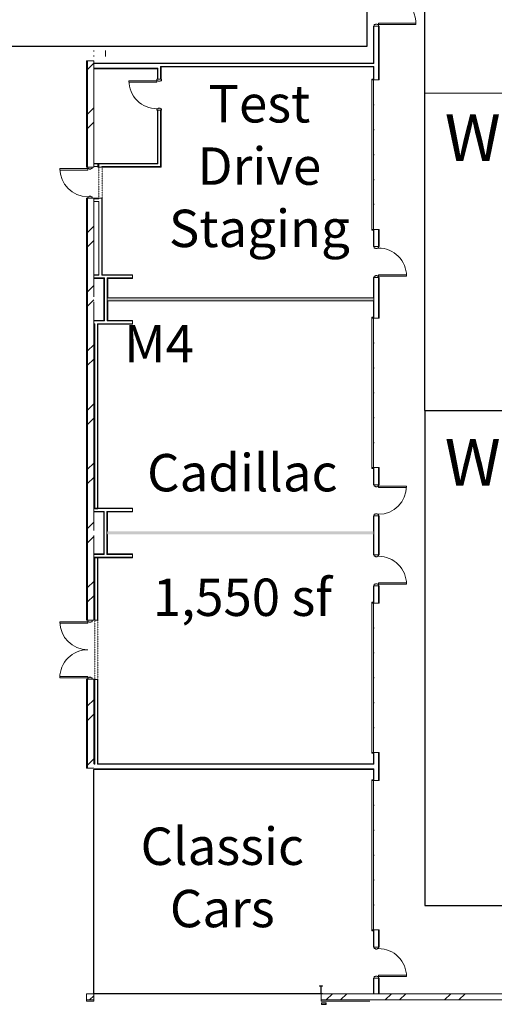
# Model space of a CAD drawing. Units: inches. Extents: x -9299 to -3032, y -470 to 4088.
# Drawn here: x -7975 to -7365, y -440 to 825 of the extents above; entities that cross this region are included whole.
import ezdxf

# ---------------------------------------------------------------- set-up
doc = ezdxf.new("R2010")
doc.units = ezdxf.units.IN
doc.header["$MEASUREMENT"] = 0
doc.linetypes.add('Overhead', pattern=[0.15625, 0.09375, -0.0625])
for name, color, linetype, lineweight in [('A-DETL-GENF', 92, 'Continuous', 9), ('A-DETL-MEDM', 33, 'Continuous', 9), ('A-DOOR', 31, 'Continuous', 9), ('A-DOOR-FRAM', 31, 'Continuous', 9), ('A-GENM', 13, 'Continuous', 9), ('A-WALL', 113, 'Continuous', 9), ('A-WALL-PATT', 111, 'Continuous', 15), ('S-COLS', 250, 'Continuous', 9)]:
    doc.layers.add(name, color=color, linetype=linetype, lineweight=lineweight)
doc.styles.add('Arial', font='arial.ttf', dxfattribs={"height": 36})
pattern_1 = [(45, (0, 0), (-38.01406, 38.01406), []), (45, (0, 57.6), (-38.01406, 38.01406), [])]
pattern_2 = [(0, (0, 0), (122.88, 30.72), [5.069, -87.091, 5.069, -87.091, -491.52]), (0, (0, 0), (122.88, 30.72), [-184.32, 5.069, -179.251, 5.069, -87.091, -215.04]), (0, (0, 0), (122.88, 30.72), [-460.8, 5.069, -56.371, 5.069, -148.531]), (120, (46.08, 15.36), (-88.0443, 91.0572), [5.069, -87.091, 5.069, -87.091, -491.52]), (120, (46.08, 15.36), (-88.0443, 91.0572), [-184.32, 5.069, -179.251, 5.069, -87.091, -215.04]), (120, (46.08, 15.36), (-88.0443, 91.0572), [-460.8, 5.069, -56.371, 5.069, -148.531]), (240, (61.44, 76.8), (-34.8357, -121.7772), [5.069, -87.091, 5.069, -87.091, -491.52]), (240, (61.44, 76.8), (-34.8357, -121.7772), [-184.32, 5.069, -179.251, 5.069, -87.091, -215.04]), (240, (61.44, 76.8), (-34.8357, -121.7772), [-460.8, 5.069, -56.371, 5.069, -148.531])]

# ---------------------------------------------------------------- blocks, each defined once
blk = doc.blocks.new('W-Wide Flange-Column - W10X15-3379441-FIRST FLOOR PLAN - KEY PLAN')
at = {"layer": 'S-COLS', "lineweight": 13}
for p, q in [((2, 5), (-2, 5)), ((-2, 5), (-2, 4.73)), ((-2, 4.73), (-0.6575, 4.73)), ((-0.115, 4.1875), (-0.115, -4.1875)), ((0.115, -4.1875), (0.115, 4.1875)), ((0.6575, 4.73), (2, 4.73)), ((2, 4.73), (2, 5)), ((-0.6575, -4.73), (-2, -4.73)), ((-2, -4.73), (-2, -5)), ((-2, -5), (2, -5)), ((2, -4.73), (0.6575, -4.73)), ((2, -5), (2, -4.73))]:
    blk.add_line(p, q, dxfattribs=at)
for centre, start, end in [((-0.6575, 4.1875), 0, 90), ((0.6575, 4.1875), 90, 180), ((-0.6575, -4.1875), 270, 0), ((0.6575, -4.1875), 180, 270)]:
    blk.add_arc(centre, 0.5425, start, end, dxfattribs=at)
blk = doc.blocks.new('HM_Frame_Door_-_Interior_Double_3898 - 6_-0_ x 7_-0_ Metal_5_75_ x 2_-3321387-FIRST FLOOR PLAN - KEY PLAN')
at = {"layer": 'A-DOOR'}
for p, q in [((-54, 38.875), (-52.25, 38.875)), ((-54, 2.875), (-54, 38.875)), ((-52.25, 38.875), (-52.25, 2.875)), ((16.25, 38.875), (16.25, 2.875)), ((18, 38.875), (16.25, 38.875)), ((18, 2.875), (18, 38.875)), ((-52.25, 2.875), (-54, 2.875)), ((16.25, 2.875), (18, 2.875))]:
    blk.add_line(p, q, dxfattribs=at)
for centre, start, end in [((-54, 2.875), 0, 90), ((18, 2.875), 90, 180)]:
    blk.add_arc(centre, 36, start, end, dxfattribs=at)
at = {"layer": 'A-DOOR-FRAM'}
for p, q in [((-54, 2.875), (-56, 2.875)), ((-56, 2.875), (-56, -2.875)), ((-54, 1.125), (-54, 2.875)), ((-53.375, 1.125), (-54, 1.125)), ((-53.375, -1.125), (-53.375, 1.125)), ((18, 1.125), (17.375, 1.125)), ((17.375, 1.125), (17.375, -1.125)), ((20, 2.875), (18, 2.875)), ((18, 2.875), (18, 1.125)), ((20, -2.875), (20, 2.875)), ((-56, -2.875), (-54, -2.875)), ((-54, -2.875), (-54, -1.125)), ((-54, -1.125), (-53.375, -1.125)), ((17.375, -1.125), (18, -1.125)), ((18, -1.125), (18, -2.875)), ((18, -2.875), (20, -2.875))]:
    blk.add_line(p, q, dxfattribs=at)
blk = doc.blocks.new('Structural Columns 22 - Structural Columns 18-3365225-FIRST FLOOR PLAN - KEY PLAN')
at = {"layer": 'S-COLS', "lineweight": 13}
for p, q in [((-7879.5, 769.4), (-7879.8, 769.4)), ((-7879.8, 769.4), (-7879.8, 768.1)), ((-7879.8, 762.6), (-7879.8, 761.4)), ((-7879.8, 761.4), (-7879.5, 761.4)), ((-7879.5, 768.1), (-7879.5, 769.4)), ((-7879.5, 761.4), (-7879.5, 762.6)), ((-7864.6, 769.4), (-7864.9, 769.4)), ((-7864.9, 769.4), (-7864.9, 765.6)), ((-7864.9, 765.2), (-7864.9, 761.4)), ((-7864.9, 761.4), (-7864.6, 761.4)), ((-7864.6, 765.7), (-7864.6, 769.4)), ((-7864.6, 761.4), (-7864.6, 765))]:
    blk.add_line(p, q, dxfattribs=at)
blk = doc.blocks.new('downspout_640 - downspout_640-V99-FIRST FLOOR PLAN - KEY PLAN')
at = {"layer": 'A-GENM'}
for p, q in [((-1.5, 8.8), (-1.5, 6.7)), ((4.5, 8.8), (-1.5, 8.8)), ((-1.5, 6.7), (4.5, 6.7)), ((-1.4, 6.9), (-1.4, 8.6)), ((-1.4, 8.6), (4.4, 8.6)), ((4.4, 6.9), (-1.4, 6.9)), ((4.4, 8.6), (4.4, 6.9)), ((4.5, 6.7), (4.5, 8.8))]:
    blk.add_line(p, q, dxfattribs=at)
blk = doc.blocks.new('Wood Door Hollow Metal Frame - 3_-0_ x 7_-0_ Metal_5_75_ x 2_-3733040-FIRST FLOOR PLAN - KEY PLAN')
at = {"layer": 'A-DOOR'}
for p, q in [((-16.25, -2.875), (-18, -2.875)), ((-18, -2.875), (-18, -38.875)), ((-16.25, -38.875), (-16.25, -2.875)), ((-18, -38.875), (-16.25, -38.875))]:
    blk.add_line(p, q, dxfattribs=at)
blk.add_arc((-18, -2.875), 36, 270, 0, dxfattribs=at)
at = {"layer": 'A-DOOR-FRAM'}
for p, q in [((-20, 2.875), (-18, 2.875)), ((-20, -2.875), (-20, 2.875)), ((-18, 2.875), (-18, 1.125)), ((-18, 1.125), (-17.375, 1.125)), ((-17.375, 1.125), (-17.375, -1.125)), ((17.375, 1.125), (18, 1.125)), ((17.375, -1.125), (17.375, 1.125)), ((18, 2.875), (20, 2.875)), ((18, 1.125), (18, 2.875)), ((20, 2.875), (20, -2.875)), ((-18, -2.875), (-20, -2.875)), ((-17.375, -1.125), (-18, -1.125)), ((-18, -1.125), (-18, -2.875)), ((18, -1.125), (17.375, -1.125)), ((18, -2.875), (18, -1.125)), ((20, -2.875), (18, -2.875))]:
    blk.add_line(p, q, dxfattribs=at)
blk = doc.blocks.new('Door-Opening - 7_X6_4-4543487-FIRST FLOOR PLAN - KEY PLAN')
at = {"layer": 'A-DETL-GENF', "linetype": 'Overhead'}
for p, q in [((37.7, 2.1), (-38.3, 2.1)), ((-38.3, -2.1), (37.7, -2.1))]:
    blk.add_line(p, q, dxfattribs=at)
at = {"layer": 'A-DETL-MEDM'}
for p, q in [((-38.3, 2.1), (-38.3, -2.1)), ((37.7, -2.1), (37.7, 2.1))]:
    blk.add_line(p, q, dxfattribs=at)
blk = doc.blocks.new('Wood Door Hollow Metal Frame - 3_-0_ x 7_-0_ Metal_5_75_ x 2_-3479751-FIRST FLOOR PLAN - KEY PLAN')
at = {"layer": 'A-DOOR'}
for p, q in [((-16.25, -2.875), (-18, -2.875)), ((-18, -2.875), (-18, -38.875)), ((-16.25, -38.875), (-16.25, -2.875)), ((-18, -38.875), (-16.25, -38.875))]:
    blk.add_line(p, q, dxfattribs=at)
blk.add_arc((-18, -2.875), 36, 270, 0, dxfattribs=at)
at = {"layer": 'A-DOOR-FRAM'}
for p, q in [((-20, 2.875), (-18, 2.875)), ((-20, -2.875), (-20, 2.875)), ((-18, 2.875), (-18, 1.125)), ((-18, 1.125), (-17.375, 1.125)), ((-17.375, 1.125), (-17.375, -1.125)), ((17.375, 1.125), (18, 1.125)), ((17.375, -1.125), (17.375, 1.125)), ((18, 2.875), (20, 2.875)), ((18, 1.125), (18, 2.875)), ((20, 2.875), (20, -2.875)), ((-18, -2.875), (-20, -2.875)), ((-17.375, -1.125), (-18, -1.125)), ((-18, -1.125), (-18, -2.875)), ((18, -1.125), (17.375, -1.125)), ((18, -2.875), (18, -1.125)), ((20, -2.875), (18, -2.875))]:
    blk.add_line(p, q, dxfattribs=at)
blk = doc.blocks.new('Wood Door Hollow Metal Frame - 4_-0_ x 7_-0_ Metal_5_75_ x 2_ 2-4654226-FIRST FLOOR PLAN - KEY PLAN')
at = {"layer": 'A-DOOR'}
for p, q in [((-22.25, -2.875), (-24, -2.875)), ((-24, -2.875), (-24, -50.875)), ((-22.25, -50.875), (-22.25, -2.875)), ((-24, -50.875), (-22.25, -50.875))]:
    blk.add_line(p, q, dxfattribs=at)
blk.add_arc((-24, -2.875), 48, 270, 0, dxfattribs=at)
at = {"layer": 'A-DOOR-FRAM'}
for p, q in [((-26, 2.875), (-24, 2.875)), ((-26, -2.875), (-26, 2.875)), ((-24, 2.875), (-24, 1.125)), ((-24, 1.125), (-23.375, 1.125)), ((-23.375, 1.125), (-23.375, -1.125)), ((23.375, 1.125), (24, 1.125)), ((23.375, -1.125), (23.375, 1.125)), ((24, 2.875), (26, 2.875)), ((24, 1.125), (24, 2.875)), ((26, 2.875), (26, -2.875)), ((-24, -2.875), (-26, -2.875)), ((-23.375, -1.125), (-24, -1.125)), ((-24, -1.125), (-24, -2.875)), ((24, -1.125), (23.375, -1.125)), ((24, -2.875), (24, -1.125)), ((26, -2.875), (24, -2.875))]:
    blk.add_line(p, q, dxfattribs=at)
blk = doc.blocks.new('Wood Door Hollow Metal Frame - 3_-0_ x 7_-0_ Metal_5_75_ x 2_-3484505-FIRST FLOOR PLAN - KEY PLAN')
at = {"layer": 'A-DOOR'}
for p, q in [((-18, 38.875), (-16.25, 38.875)), ((-18, 2.875), (-18, 38.875)), ((-16.25, 38.875), (-16.25, 2.875)), ((-16.25, 2.875), (-18, 2.875))]:
    blk.add_line(p, q, dxfattribs=at)
blk.add_arc((-18, 2.875), 36, 360, 90, dxfattribs=at)
at = {"layer": 'A-DOOR-FRAM'}
for p, q in [((-18, 2.875), (-20, 2.875)), ((-20, 2.875), (-20, -2.875)), ((-18, 1.125), (-18, 2.875)), ((-17.375, 1.125), (-18, 1.125)), ((-17.375, -1.125), (-17.375, 1.125)), ((18, 1.125), (17.375, 1.125)), ((17.375, 1.125), (17.375, -1.125)), ((20, 2.875), (18, 2.875)), ((18, 2.875), (18, 1.125)), ((20, -2.875), (20, 2.875)), ((-20, -2.875), (-18, -2.875)), ((-18, -2.875), (-18, -1.125)), ((-18, -1.125), (-17.375, -1.125)), ((17.375, -1.125), (18, -1.125)), ((18, -1.125), (18, -2.875)), ((18, -2.875), (20, -2.875))]:
    blk.add_line(p, q, dxfattribs=at)
blk = doc.blocks.new('Glass_Panel_Garage_Door_2 - 16_ x 10_-4546132-FIRST FLOOR PLAN - KEY PLAN')
at = {"layer": 'A-DOOR'}
for p, q in [((-96, 5.625), (-97, 5.625)), ((-97, 5.625), (-97, 3.625)), ((-97, 3.625), (-96, 3.625)), ((-96, 3.625), (-96, 5.625)), ((96, 5.625), (-96, 5.625)), ((-96, 3.625), (96, 3.625)), ((-64.625, 3), (-64.625, 3.625)), ((-64.625, 3), (-63.375, 3)), ((-63.375, 3.625), (-63.375, 3)), ((-32.625, 3), (-32.625, 3.625)), ((-32.625, 3), (-31.375, 3)), ((-31.375, 3.625), (-31.375, 3)), ((-0.625, 3), (-0.625, 3.625)), ((-0.625, 3), (0.625, 3)), ((0.625, 3.625), (0.625, 3)), ((31.375, 3), (31.375, 3.625)), ((31.375, 3), (32.625, 3)), ((32.625, 3.625), (32.625, 3)), ((63.375, 3), (63.375, 3.625)), ((64.625, 3), (63.375, 3)), ((64.625, 3.625), (64.625, 3)), ((97, 5.625), (96, 5.625)), ((96, 3.625), (96, 5.625)), ((96, 3.625), (97, 3.625)), ((97, 3.625), (97, 5.625))]:
    blk.add_line(p, q, dxfattribs=at)
blk = doc.blocks.new('Door-Opening - 7_X3_-4543368-FIRST FLOOR PLAN - KEY PLAN')
at = {"layer": 'A-DETL-GENF', "linetype": 'Overhead'}
for p, q in [((19.7, 2.1), (-20.3, 2.1)), ((-20.3, -2.1), (19.7, -2.1))]:
    blk.add_line(p, q, dxfattribs=at)
at = {"layer": 'A-DETL-MEDM'}
for p, q in [((-20.3, 2.1), (-20.3, -2.1)), ((19.7, -2.1), (19.7, 2.1))]:
    blk.add_line(p, q, dxfattribs=at)
blk = doc.blocks.new('Wood Door Hollow Metal Frame - 3_-0_ x 7_-0_ Metal_5_75_ x 2_-3475678-FIRST FLOOR PLAN - KEY PLAN')
at = {"layer": 'A-DOOR'}
for p, q in [((-16.25, -2.875), (-18, -2.875)), ((-18, -2.875), (-18, -38.875)), ((-16.25, -38.875), (-16.25, -2.875)), ((-18, -38.875), (-16.25, -38.875))]:
    blk.add_line(p, q, dxfattribs=at)
blk.add_arc((-18, -2.875), 36, 270, 0, dxfattribs=at)
at = {"layer": 'A-DOOR-FRAM'}
for p, q in [((-20, 2.875), (-18, 2.875)), ((-20, -2.875), (-20, 2.875)), ((-18, 2.875), (-18, 1.125)), ((-18, 1.125), (-17.375, 1.125)), ((-17.375, 1.125), (-17.375, -1.125)), ((17.375, 1.125), (18, 1.125)), ((17.375, -1.125), (17.375, 1.125)), ((18, 2.875), (20, 2.875)), ((18, 1.125), (18, 2.875)), ((20, 2.875), (20, -2.875)), ((-18, -2.875), (-20, -2.875)), ((-17.375, -1.125), (-18, -1.125)), ((-18, -1.125), (-18, -2.875)), ((18, -1.125), (17.375, -1.125)), ((18, -2.875), (18, -1.125)), ((20, -2.875), (18, -2.875))]:
    blk.add_line(p, q, dxfattribs=at)

msp = doc.modelspace()

# ---------------------------------------------------------------- hatches: boundary and pattern name
at = {"layer": 'A-WALL-PATT', "lineweight": 9}
h = msp.add_hatch(dxfattribs=at)
h.set_pattern_fill('FP_2', color=256, style=0, pattern_type=2)
h.set_pattern_definition(pattern_2)
h.paths.add_polyline_path([(-7513.1, -426.6), (-7513.1, -406.6), (-7513.8, -406.6), (-7513.8, -426.6)])
h.paths.add_polyline_path([(-7513.8, -366.6), (-7513.1, -366.6), (-7513.1, -344.6), (-7513.8, -344.6), (-7513.8, -357.3)])
h.paths.add_polyline_path([(-7513.8, -152.6), (-7513.1, -152.6), (-7513.1, -116.6), (-7513.8, -116.6), (-7513.8, -135.8)])
h.paths.add_polyline_path([(-7513.1, 75.4), (-7513.1, 97.4), (-7513.8, 97.4), (-7513.8, 75.4)])
h.paths.add_polyline_path([(-7513.1, 137.4), (-7513.1, 187.4), (-7513.8, 187.4), (-7513.8, 137.4)])
h.paths.add_polyline_path([(-7513.1, 227.4), (-7513.1, 249.4), (-7513.8, 249.4), (-7513.8, 227.4)])
h.paths.add_polyline_path([(-7513.1, 441.4), (-7513.1, 493.4), (-7513.8, 493.4), (-7513.8, 441.4)])
h.paths.add_polyline_path([(-7513.1, 533.4), (-7513.1, 555.4), (-7513.8, 555.4), (-7513.8, 533.4)])
h.paths.add_polyline_path([(-7513.1, 747.4), (-7513.1, 816.4), (-7513.8, 816.4), (-7513.8, 747.4)])
h.paths.add_polyline_path([(-7513.1, 868.4), (-7513.1, 885.4), (-7513.8, 885.4), (-7513.8, 868.4)])
h.paths.add_polyline_path([(-7513.1, 1005.4), (-7513.1, 1125.4), (-7513.8, 1125.4), (-7513.8, 1005.4)])
h.paths.add_polyline_path([(-7513.1, 1245.4), (-7513.1, 1262.4), (-7513.8, 1262.4), (-7513.8, 1245.4)])
h.paths.add_polyline_path([(-7513.1, 1314.4), (-7513.1, 1393.4), (-7513.8, 1393.4), (-7513.8, 1314.4)])
h.paths.add_polyline_path([(-7513.8, 1433.4), (-7513.1, 1433.4), (-7513.1, 1455.4), (-7513.8, 1455.4), (-7513.8, 1441.9)])
h.paths.add_polyline_path([(-7513.8, 1647.4), (-7513.1, 1647.4), (-7513.1, 1683.4), (-7513.8, 1683.4), (-7513.8, 1663.4)])
h.paths.add_polyline_path([(-7513.8, 1875.4), (-7513.1, 1875.4), (-7513.1, 1897.4), (-7513.8, 1897.4), (-7513.8, 1884.8)])
h.paths.add_polyline_path([(-7513.8, 1937.4), (-7513.1, 1937.4), (-7513.1, 1957.4), (-7513.8, 1957.4), (-7513.8, 1940.2)])
h = msp.add_hatch(dxfattribs=at)
h.set_pattern_fill('FP_1', color=256, style=0, pattern_type=2)
h.set_pattern_definition(pattern_1)
h.paths.add_polyline_path([(-7879.8, -136.8), (-7879.8, -22.6), (-7887.8, -22.6), (-7887.8, -136.8)])
h.paths.add_polyline_path([(-7879.8, 53.4), (-7879.8, 595.4), (-7887.8, 595.4), (-7887.8, 53.4)])
h.paths.add_polyline_path([(-7887.8, 635.4), (-7879.8, 635.4), (-7879.8, 772.1), (-7887.8, 772.1), (-7887.8, 639.2)])
h = msp.add_hatch(dxfattribs=at)
h.set_pattern_fill('FP_2', color=256, style=0, pattern_type=2)
h.set_pattern_definition(pattern_2)
h.paths.add_polyline_path([(-7798.1, 639.6), (-7797.5, 639.6), (-7797.5, 708.4), (-7798.1, 708.4), (-7798.1, 640.2)])
h.paths.add_polyline_path([(-7797.5, 748.4), (-7797.5, 762.3), (-7798.1, 762.3), (-7798.1, 748.4)])
h = msp.add_hatch(dxfattribs=at)
h.set_pattern_fill('FP_2', color=256, style=0, pattern_type=2)
h.set_pattern_definition(pattern_2)
h.paths.add_polyline_path([(-7520.4, 768.3), (-7520.4, 768.9), (-7793.3, 768.9), (-7793.3, 768.3), (-7597.8, 768.3)])
h = msp.add_hatch(dxfattribs=at)
h.set_pattern_fill('FP_2', color=256, style=0, pattern_type=2)
h.set_pattern_definition(pattern_2)
h.paths.add_polyline_path([(-7829.9, 496.6), (-7829.9, 497.2), (-7869.5, 497.2), (-7869.5, 496.6), (-7863.2, 496.6)])
h.paths.add_polyline_path([(-7873.1, 496.6), (-7873.1, 497.2), (-7879.8, 497.2), (-7879.8, 496.6)])
h = msp.add_hatch(dxfattribs=at)
h.set_pattern_fill('FP_2', color=256, style=0, pattern_type=2)
h.set_pattern_definition(pattern_2)
h.paths.add_polyline_path([(-7862.5, 492.4), (-7829.9, 492.4), (-7829.9, 493), (-7862.5, 493)])
h.paths.add_polyline_path([(-7879.8, 492.4), (-7866.1, 492.4), (-7866.1, 493), (-7879.8, 493)])
h = msp.add_hatch(dxfattribs=at)
h.set_pattern_fill('FP_2', color=256, style=0, pattern_type=2)
h.set_pattern_definition(pattern_2)
h.paths.add_polyline_path([(-7866.1, 438.4), (-7866.1, 492.4), (-7866.8, 492.4), (-7866.8, 438.4)])
for points in [[(-7519.8, 463.4), (-7519.8, 467.4), (-7862.5, 467.4), (-7862.5, 463.4), (-7520.4, 463.4)], [(-7520.4, 163.5), (-7519.8, 163.5), (-7519.8, 167.5), (-7862.8, 167.5), (-7862.8, 163.5), (-7597.8, 163.5)]]:
    msp.add_hatch(color=256, dxfattribs=at).paths.add_polyline_path(points)
h = msp.add_hatch(dxfattribs=at)
h.set_pattern_fill('FP_2', color=256, style=0, pattern_type=2)
h.set_pattern_definition(pattern_2)
h.paths.add_polyline_path([(-7862.1, 138.5), (-7862.1, 163.5), (-7862.8, 163.5), (-7862.8, 138.5)])
h.paths.add_polyline_path([(-7862.1, 167.5), (-7862.1, 192.5), (-7862.8, 192.5), (-7862.8, 167.5)])
h = msp.add_hatch(dxfattribs=at)
h.set_pattern_fill('FP_2', color=256, style=0, pattern_type=2)
h.set_pattern_definition(pattern_2)
h.paths.add_polyline_path([(-7553.6, -138.3), (-7520.4, -138.3), (-7520.4, -137.6), (-7867.6, -137.6), (-7867.6, -137.9), (-7867.9, -137.9), (-7867.9, -137.6), (-7879.4, -137.6), (-7879.4, -137.9), (-7879.8, -137.9), (-7879.8, -138.3), (-7597.8, -138.3)])
h = msp.add_hatch(dxfattribs=at)
h.set_pattern_fill('FP_1', color=256, style=0, pattern_type=2)
h.set_pattern_definition(pattern_1)
h.paths.add_polyline_path([(-3071.6, -434.6), (-3071.6, -426.6), (-3483.8, -426.6), (-3483.8, -434.6), (-3084.2, -434.6)])
h.paths.add_polyline_path([(-3591.8, -434.6), (-3591.8, -426.6), (-5299.8, -426.6), (-5299.8, -434.6), (-3617.3, -434.6)])
h.paths.add_polyline_path([(-5375.8, -434.6), (-5375.8, -426.6), (-6123.8, -426.6), (-6123.8, -434.6), (-5474.9, -434.6)])
h.paths.add_polyline_path([(-6351.8, -434.6), (-6351.8, -426.6), (-7587.8, -426.6), (-7587.8, -434.6), (-6359.4, -434.6)])
h.paths.add_polyline_path([(-7879.8, -434.6), (-7879.8, -426.6), (-7889.3, -426.6), (-7889.3, -434.6)])

# ---------------------------------------------------------------- linework, layer by layer
for p, q in [((-7454.2, 730.7), (-7454.2, 1510.7)), ((-7528.7, 790.9), (-7528.7, 1342.9)), ((-8128.7, 790.9), (-7528.7, 790.9)), ((-7454.2, 730.7), (-6950.2, 729.7)), ((-7454.2, 322.7), (-7454.2, 730.7)), ((-7454.2, 322.7), (-7454.2, -313.3)), ((-7454.2, 322.7), (-6950.2, 322.7)), ((-7879.8, -426.6), (-7879.8, -138.3)), ((-7454.2, -313.3), (-6950.2, -313.3)), ((-7585.8, -426.6), (-7879.8, -426.6))]:
    msp.add_line(p, q)
at = {"layer": 'A-WALL', "lineweight": 15}
for p, q in [((-7513.1, 816.4), (-7520.4, 816.4)), ((-7520.4, 816.4), (-7520.4, 768.9)), ((-7513.1, 747.4), (-7513.1, 816.4)), ((-7879.8, 772.1), (-7889.3, 772.1)), ((-7889.3, 772.1), (-7889.3, 635.4)), ((-7879.8, 768.9), (-7879.8, 772.1)), ((-7520.4, 768.9), (-7879.8, 768.9)), ((-7879.8, 640.2), (-7879.8, 761.7)), ((-7879.8, 761.7), (-7798.1, 761.7)), ((-7798.1, 761.7), (-7798.1, 748.4)), ((-7793.3, 748.4), (-7793.3, 764)), ((-7793.3, 764), (-7520.4, 764)), ((-7520.4, 764), (-7520.4, 747.4)), ((-7798.1, 748.4), (-7793.3, 748.4)), ((-7520.4, 747.4), (-7513.1, 747.4)), ((-7798.1, 708.4), (-7798.1, 640.2)), ((-7793.3, 708.4), (-7798.1, 708.4)), ((-7793.3, 635.4), (-7793.3, 708.4)), ((-7889.3, 635.4), (-7879.8, 635.4)), ((-7798.1, 640.2), (-7879.8, 640.2)), ((-7879.8, 635.4), (-7879.8, 636)), ((-7879.8, 636), (-7873.1, 636)), ((-7874.4, 640.2), (-7874.4, 635.4)), ((-7874.4, 635.4), (-7873.1, 635.4)), ((-7873.1, 636), (-7873.1, 640.2)), ((-7868.9, 635.4), (-7793.3, 635.4)), ((-7873.1, 595.4), (-7889.3, 595.4)), ((-7889.3, 595.4), (-7889.3, 53.4)), ((-7868.9, 497.2), (-7868.9, 595.4)), ((-7879.8, 497.2), (-7879.8, 591.1)), ((-7879.8, 591.1), (-7873.1, 591.1)), ((-7873.1, 591.1), (-7873.1, 497.2)), ((-7513.1, 555.4), (-7520.4, 555.4)), ((-7520.4, 555.4), (-7520.4, 533.4)), ((-7513.1, 533.4), (-7513.1, 555.4)), ((-7520.4, 533.4), (-7513.1, 533.4)), ((-7873.1, 497.2), (-7879.8, 497.2)), ((-7829.9, 497.2), (-7868.9, 497.2)), ((-7829.9, 492.4), (-7829.9, 497.2)), ((-7513.1, 493.4), (-7520.4, 493.4)), ((-7520.4, 493.4), (-7520.4, 467.4)), ((-7513.1, 441.4), (-7513.1, 493.4)), ((-7879.8, 468.6), (-7879.8, 492.4)), ((-7879.8, 492.4), (-7866.8, 492.4)), ((-7866.8, 492.4), (-7866.8, 438.4)), ((-7861.9, 467.4), (-7861.9, 492.4)), ((-7861.9, 492.4), (-7829.9, 492.4)), ((-7879.8, 438.4), (-7879.8, 462.1)), ((-7520.4, 467.4), (-7861.9, 467.4)), ((-7861.9, 463.4), (-7520.4, 463.4)), ((-7861.9, 438.4), (-7861.9, 463.4)), ((-7520.4, 463.4), (-7520.4, 441.4)), ((-7866.8, 438.4), (-7879.8, 438.4)), ((-7879.8, 197.4), (-7879.8, 433.5)), ((-7879.8, 433.5), (-7878.6, 433.5)), ((-7878.6, 433.5), (-7878.6, 196.5)), ((-7874.4, 196.5), (-7874.4, 433.5)), ((-7874.4, 433.5), (-7829.9, 433.5)), ((-7829.9, 438.4), (-7861.9, 438.4)), ((-7829.9, 433.5), (-7829.9, 438.4)), ((-7520.4, 441.4), (-7513.1, 441.4)), ((-7513.1, 249.4), (-7520.4, 249.4)), ((-7520.4, 249.4), (-7520.4, 227.4)), ((-7513.1, 227.4), (-7513.1, 249.4)), ((-7520.4, 227.4), (-7513.1, 227.4)), ((-7830.1, 197.4), (-7879.8, 197.4)), ((-7879.8, 168.6), (-7879.8, 192.5)), ((-7879.8, 192.5), (-7867, 192.5)), ((-7878.6, 196.5), (-7874.4, 196.5)), ((-7867, 192.5), (-7867, 138.5)), ((-7862.1, 167.5), (-7862.1, 192.5)), ((-7862.1, 192.5), (-7830.1, 192.5)), ((-7830.1, 192.5), (-7830.1, 197.4)), ((-7513.1, 187.4), (-7520.4, 187.4)), ((-7520.4, 187.4), (-7520.4, 167.5)), ((-7513.1, 137.4), (-7513.1, 187.4)), ((-7879.8, 138.5), (-7879.8, 162.1)), ((-7862.1, 138.5), (-7862.1, 163.5)), ((-7520.4, 163.5), (-7520.4, 137.4)), ((-7867, 138.5), (-7879.8, 138.5)), ((-7879.8, 53.4), (-7879.8, 133.6)), ((-7879.8, 133.6), (-7830.1, 133.6)), ((-7878.6, 134.4), (-7878.6, 53.4)), ((-7874.4, 134.4), (-7878.6, 134.4)), ((-7874.4, 53.4), (-7874.4, 134.4)), ((-7830.1, 138.5), (-7862.1, 138.5)), ((-7830.1, 133.6), (-7830.1, 138.5)), ((-7520.4, 137.4), (-7513.1, 137.4)), ((-7513.1, 97.4), (-7520.4, 97.4)), ((-7520.4, 97.4), (-7520.4, 75.4)), ((-7513.1, 75.4), (-7513.1, 97.4)), ((-7520.4, 75.4), (-7513.1, 75.4)), ((-7889.3, 53.4), (-7879.8, 53.4)), ((-7879.8, -22.6), (-7889.3, -22.6)), ((-7889.3, -22.6), (-7889.3, -136.8)), ((-7879.8, -131), (-7879.8, -22.6)), ((-7878.6, -22.6), (-7878.6, -131)), ((-7874.4, -131), (-7874.4, -22.6)), ((-7513.1, -116.6), (-7520.4, -116.6)), ((-7520.4, -116.6), (-7520.4, -131)), ((-7513.1, -152.6), (-7513.1, -116.6)), ((-7889.3, -136.8), (-7879.8, -136.8)), ((-7878.6, -131), (-7879.8, -131)), ((-7879.8, -137.9), (-7879.8, -138.3)), ((-7879.8, -138.3), (-7520.4, -138.3)), ((-7520.4, -131), (-7874.4, -131)), ((-7520.4, -138.3), (-7520.4, -152.6)), ((-7520.4, -152.6), (-7513.1, -152.6)), ((-7513.1, -344.6), (-7520.4, -344.6)), ((-7520.4, -344.6), (-7520.4, -366.6)), ((-7513.1, -366.6), (-7513.1, -344.6)), ((-7520.4, -366.6), (-7513.1, -366.6)), ((-7513.1, -406.6), (-7520.4, -406.6)), ((-7520.4, -406.6), (-7520.4, -426.6)), ((-7513.1, -426.6), (-7513.1, -406.6)), ((-7879.8, -426.6), (-7889.3, -426.6)), ((-7889.3, -426.6), (-7889.3, -436.1)), ((-7879.8, -436.1), (-7879.8, -426.6)), ((-7587.8, -426.6), (-7587.8, -436.1)), ((-7520.4, -426.6), (-7585.8, -426.6)), ((-7291.3, -426.6), (-7513.1, -426.6)), ((-7889.3, -436.1), (-7879.8, -436.1)), ((-7587.8, -436.1), (-7525.2, -436.1))]:
    msp.add_line(p, q, dxfattribs=at)
at = {"layer": 'A-WALL'}
for p, q in [((-7519.8, 816.4), (-7519.8, 768.3)), ((-7513.8, 816.4), (-7513.8, 747.4)), ((-7887.8, 772.1), (-7887.8, 635.4)), ((-7879.8, 768.9), (-7879.8, 761.7)), ((-7519.8, 768.3), (-7879.8, 768.3)), ((-7797.5, 762.3), (-7879.8, 762.3)), ((-7797.5, 748.4), (-7797.5, 762.3)), ((-7793.9, 748.4), (-7793.9, 764.7)), ((-7519.8, 764.7), (-7793.9, 764.7)), ((-7519.8, 764.7), (-7519.8, 747.4)), ((-7797.5, 639.6), (-7797.5, 708.4)), ((-7793.9, 636), (-7793.9, 708.4)), ((-7879.8, 640.2), (-7879.8, 636)), ((-7797.5, 639.6), (-7879.8, 639.6)), ((-7873.1, 635.4), (-7873.1, 636)), ((-7869.5, 636), (-7793.9, 636)), ((-7869.5, 635.4), (-7869.5, 636)), ((-7887.8, 595.4), (-7887.8, 53.4)), ((-7879.8, 595.4), (-7879.8, 591.1)), ((-7879.8, 594.7), (-7873.1, 594.7)), ((-7873.1, 594.7), (-7873.1, 595.4)), ((-7869.5, 595.4), (-7869.5, 496.6)), ((-7519.8, 555.4), (-7519.8, 533.4)), ((-7513.8, 555.4), (-7513.8, 533.4)), ((-7879.8, 497.2), (-7879.8, 492.4)), ((-7879.8, 496.6), (-7873.1, 496.6)), ((-7873.1, 496.6), (-7873.1, 497.2)), ((-7869.5, 496.6), (-7829.9, 496.6)), ((-7519.8, 493.4), (-7519.8, 441.4)), ((-7513.8, 493.4), (-7513.8, 441.4)), ((-7879.8, 493), (-7866.1, 493)), ((-7866.1, 493), (-7866.1, 437.7)), ((-7862.5, 493), (-7862.5, 437.7)), ((-7862.5, 493), (-7829.9, 493)), ((-7862.5, 467.4), (-7861.9, 467.4)), ((-7862.5, 463.4), (-7861.9, 463.4)), ((-7520.4, 467.4), (-7519.8, 467.4)), ((-7520.4, 463.4), (-7519.8, 463.4)), ((-7879.8, 438.4), (-7879.8, 433.5)), ((-7866.1, 437.7), (-7879.8, 437.7)), ((-7878.6, 434.1), (-7879.8, 434.1)), ((-7878.6, 434.1), (-7878.6, 433.5)), ((-7875, 196.5), (-7875, 434.1)), ((-7829.9, 434.1), (-7875, 434.1)), ((-7829.9, 437.7), (-7862.5, 437.7)), ((-7519.8, 249.4), (-7519.8, 227.4)), ((-7513.8, 249.4), (-7513.8, 227.4)), ((-7879.8, 197.4), (-7879.8, 192.5)), ((-7879.8, 196.7), (-7830.1, 196.7)), ((-7879.8, 193.1), (-7866.4, 193.1)), ((-7866.4, 193.1), (-7866.4, 137.9)), ((-7862.8, 193.1), (-7862.8, 137.9)), ((-7862.8, 193.1), (-7830.1, 193.1)), ((-7519.8, 187.4), (-7519.8, 137.4)), ((-7513.8, 187.4), (-7513.8, 137.4)), ((-7862.8, 167.5), (-7862.1, 167.5)), ((-7520.4, 167.5), (-7519.8, 167.5)), ((-7862.8, 163.5), (-7862.1, 163.5)), ((-7520.4, 163.5), (-7519.8, 163.5)), ((-7879.8, 138.5), (-7879.8, 133.6)), ((-7866.4, 137.9), (-7879.8, 137.9)), ((-7830.1, 134.2), (-7879.8, 134.2)), ((-7875, 53.4), (-7875, 134.4)), ((-7830.1, 137.9), (-7862.8, 137.9)), ((-7519.8, 97.4), (-7519.8, 75.4)), ((-7513.8, 97.4), (-7513.8, 75.4)), ((-7887.8, -22.6), (-7887.8, -136.8)), ((-7875, -131.6), (-7875, -22.6)), ((-7519.8, -116.6), (-7519.8, -131.6)), ((-7513.8, -116.6), (-7513.8, -152.6)), ((-7879.8, -131), (-7879.8, -131.4)), ((-7879.4, -131.6), (-7878.6, -131.6)), ((-7879.4, -137.6), (-7867.9, -137.6)), ((-7878.6, -131.6), (-7878.6, -131)), ((-7875, -131.6), (-7867.9, -131.6)), ((-7867.6, -131.6), (-7519.8, -131.6)), ((-7867.6, -137.6), (-7519.8, -137.6)), ((-7519.8, -137.6), (-7519.8, -152.6)), ((-7519.8, -344.6), (-7519.8, -366.6)), ((-7513.8, -344.6), (-7513.8, -366.6)), ((-7519.8, -406.6), (-7519.8, -426.6)), ((-7513.8, -406.6), (-7513.8, -426.6)), ((-7520.4, -426.6), (-7513.1, -426.6)), ((-7889.3, -434.6), (-7879.8, -434.6)), ((-7587.8, -434.6), (-6351.8, -434.6))]:
    msp.add_line(p, q, dxfattribs=at)

# ---------------------------------------------------------------- block references
at = {"layer": 'A-DOOR'}
for name, p, rotation in [('Wood Door Hollow Metal Frame - 4_-0_ x 7_-0_ Metal_5_75_ x 2_ 2-4654226-FIRST FLOOR PLAN - KEY PLAN', (-7516.8, 842.4), 89.99999999999987), ('Wood Door Hollow Metal Frame - 3_-0_ x 7_-0_ Metal_5_75_ x 2_-3475678-FIRST FLOOR PLAN - KEY PLAN', (-7795.7, 728.4), 270), ('Glass_Panel_Garage_Door_2 - 16_ x 10_-4546132-FIRST FLOOR PLAN - KEY PLAN', (-7516.8, 651.4), 89.99999999999987), ('Wood Door Hollow Metal Frame - 3_-0_ x 7_-0_ Metal_5_75_ x 2_-3733040-FIRST FLOOR PLAN - KEY PLAN', (-7884.5, 615.4), 269.9999999999994), ('Door-Opening - 7_X3_-4543368-FIRST FLOOR PLAN - KEY PLAN', (-7871, 615), 270), ('Wood Door Hollow Metal Frame - 3_-0_ x 7_-0_ Metal_5_75_ x 2_-3479751-FIRST FLOOR PLAN - KEY PLAN', (-7516.8, 513.4), 89.99999999999987), ('Glass_Panel_Garage_Door_2 - 16_ x 10_-4546132-FIRST FLOOR PLAN - KEY PLAN', (-7516.8, 345.4), 89.99999999999987), ('Wood Door Hollow Metal Frame - 3_-0_ x 7_-0_ Metal_5_75_ x 2_-3484505-FIRST FLOOR PLAN - KEY PLAN', (-7516.8, 207.4), 269.9999999999998), ('Wood Door Hollow Metal Frame - 3_-0_ x 7_-0_ Metal_5_75_ x 2_-3479751-FIRST FLOOR PLAN - KEY PLAN', (-7516.8, 117.4), 89.99999999999987), ('Glass_Panel_Garage_Door_2 - 16_ x 10_-4546132-FIRST FLOOR PLAN - KEY PLAN', (-7516.8, -20.6), 89.99999999999987), ('HM_Frame_Door_-_Interior_Double_3898 - 6_-0_ x 7_-0_ Metal_5_75_ x 2_-3321387-FIRST FLOOR PLAN - KEY PLAN', (-7884.5, 33.4), 89.99999999999935), ('Door-Opening - 7_X6_4-4543487-FIRST FLOOR PLAN - KEY PLAN', (-7876.5, 15), 269.9999999999999), ('Glass_Panel_Garage_Door_2 - 16_ x 10_-4546132-FIRST FLOOR PLAN - KEY PLAN', (-7516.8, -248.6), 89.99999999999987), ('Wood Door Hollow Metal Frame - 3_-0_ x 7_-0_ Metal_5_75_ x 2_-3479751-FIRST FLOOR PLAN - KEY PLAN', (-7516.8, -386.6), 89.99999999999987)]:
    msp.add_blockref(name, p, dxfattribs=dict(at, rotation=rotation))
at = {"layer": 'A-GENM', "rotation": 180}
msp.add_blockref('downspout_640 - downspout_640-V99-FIRST FLOOR PLAN - KEY PLAN', (-7582.8, -431.4), dxfattribs=at)
at = {"layer": 'S-COLS'}
msp.add_blockref('Structural Columns 22 - Structural Columns 18-3365225-FIRST FLOOR PLAN - KEY PLAN', (0, 16), dxfattribs=at)
at = {"layer": 'S-COLS', "rotation": 180}
msp.add_blockref('W-Wide Flange-Column - W10X15-3379441-FIRST FLOOR PLAN - KEY PLAN', (-7587.8, -421.6), dxfattribs=at)

# ---------------------------------------------------------------- texts
at = {"attachment_point": 1, "style": 'Arial'}
for s, width, heights, insert, char_height in [('\\pxqc;Test \\PDrive\\PStaging', 331.025, [231.1], (-7832.5, 740.7), 48), ('W2', 179.011, [0], (-7428.8, 703.3), 60), ('M4', 179.011, [0], (-7840.7, 432.4), 48), ('W3', 179.011, [0], (-7428.8, 286), 60), ('\\pxqc;Cadillac\\P\\P1,550 sf', 264.627, [242.1], (-7821.2, 266.8), 48), ('\\pxqc;Classic\\PCars', 331.723, [185.1], (-7880.5, -213.1), 48)]:
    msp.add_mtext_dynamic_manual_height_columns(s, width=width, gutter_width=1, heights=heights, dxfattribs=dict(at, insert=insert, char_height=char_height))

doc.saveas('drawing.dxf')
